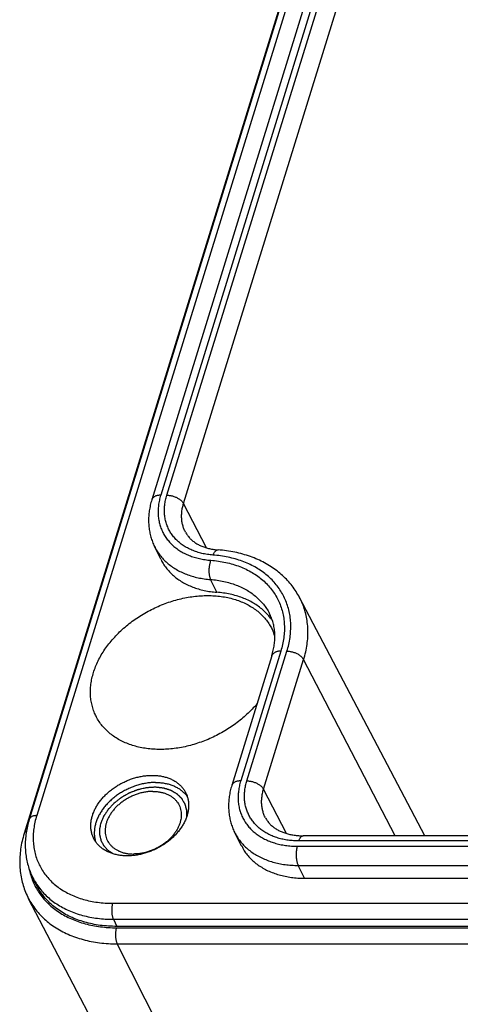
# Model space of a CAD drawing. Extents: x 371 to 950, y 768 to 1154.
# Drawn here: x 373 to 382, y 1051 to 1072 of the extents above; entities that cross this region are included whole.
import ezdxf

# ---------------------------------------------------------------- set-up
doc = ezdxf.new("R2010")
doc.units = 0
doc.header["$LTSCALE"] = 10
doc.layers.get('0').update_dxf_attribs({"linetype": 'CONTINUOUS', "lineweight": 25})
for name, color, linetype in [('AUSFORMSCHRAEGEN', 7, 'CONTINUOUS'), ('BEZUGSACHSEN', 7, 'CONTINUOUS'), ('RUNDUNGEN', 7, 'CONTINUOUS')]:
    doc.layers.add(name, color=color, linetype=linetype)

msp = doc.modelspace()

# ---------------------------------------------------------------- linework, layer by layer
at = {"color": 7, "linetype": 'Continuous'}
for p, q in [((375.735, 1060.624), (375.597, 1060.904)), ((381.515, 1054.571), (378.773, 1059.788)), ((377.486, 1054.37), (377.349, 1054.65)), ((373.002, 1053.512), (372.926, 1053.668)), ((378.879, 1053.642), (400.265, 1053.642)), ((403.786, 1052.587), (374.772, 1052.587))]:
    msp.add_line(p, q, dxfattribs=at)
for points, start_tangent, end_tangent in [([(375.735, 1060.624), (375.787, 1060.529), (375.852, 1060.435), (375.927, 1060.347), (376.012, 1060.266), (376.105, 1060.192), (376.207, 1060.125), (376.317, 1060.067), (376.434, 1060.016), (376.558, 1059.974), (376.687, 1059.941), (376.822, 1059.917), (376.962, 1059.902)], (0.440547, -0.897729), (0.99721, -0.07465)), ([(378.181, 1059.277), (378.137, 1059.338), (378.057, 1059.431), (377.968, 1059.517), (377.869, 1059.595), (377.761, 1059.665), (377.645, 1059.727), (377.521, 1059.781), (377.39, 1059.825), (377.253, 1059.86), (377.11, 1059.886), (376.962, 1059.902)], (-0.55931, 0.828959), (-0.99721, 0.07465)), ([(377.486, 1054.37), (377.487, 1054.369), (377.543, 1054.269), (377.609, 1054.174), (377.685, 1054.086), (377.771, 1054.005), (377.866, 1053.931), (377.97, 1053.865), (378.081, 1053.807), (378.2, 1053.757), (378.325, 1053.716), (378.457, 1053.684), (378.593, 1053.66), (378.735, 1053.646), (378.879, 1053.642)], (0.440541, -0.897732), (1, 0)), ([(374.772, 1052.587), (374.588, 1052.593), (374.409, 1052.61), (374.235, 1052.64), (374.068, 1052.681), (373.909, 1052.733), (373.758, 1052.796), (373.616, 1052.87), (373.485, 1052.954), (373.364, 1053.048), (373.255, 1053.151), (373.158, 1053.263), (373.074, 1053.383), (373.003, 1053.51), (373.002, 1053.512)], (-1, 0), (-0.440541, 0.897732))]:
    msp.add_spline(points, degree=3, dxfattribs=dict(at, start_tangent=start_tangent, end_tangent=end_tangent))
at = {"color": 2, "linetype": 'Continuous'}
for points, start_tangent, end_tangent in [([(374.429, 1054.857), (374.444, 1054.893), (374.46, 1054.93), (374.467, 1054.948), (374.475, 1054.966), (374.483, 1054.984), (374.487, 1054.993), (374.49, 1055.002), (374.492, 1055.007), (374.493, 1055.009), (374.494, 1055.011), (374.497, 1055.016), (374.5, 1055.02), (374.506, 1055.029), (374.512, 1055.038), (374.523, 1055.055), (374.535, 1055.072), (374.547, 1055.09), (374.559, 1055.107), (374.57, 1055.125), (374.576, 1055.133), (374.582, 1055.142), (374.588, 1055.151), (374.591, 1055.155), (374.594, 1055.16), (374.597, 1055.164), (374.601, 1055.168), (374.609, 1055.176), (374.624, 1055.192), (374.639, 1055.208), (374.654, 1055.224), (374.669, 1055.24), (374.7, 1055.272), (374.707, 1055.28), (374.715, 1055.288), (374.719, 1055.292), (374.722, 1055.296), (374.731, 1055.303), (374.74, 1055.31), (374.749, 1055.317), (374.767, 1055.331), (374.785, 1055.345), (374.803, 1055.359), (374.822, 1055.373), (374.84, 1055.387), (374.858, 1055.401), (374.867, 1055.408), (374.871, 1055.412), (374.876, 1055.415), (374.878, 1055.417), (374.881, 1055.418), (374.886, 1055.421), (374.896, 1055.427), (374.916, 1055.438), (374.936, 1055.45), (374.956, 1055.461), (374.997, 1055.484), (375.017, 1055.495), (375.038, 1055.507), (375.043, 1055.509), (375.048, 1055.512), (375.05, 1055.514), (375.053, 1055.515), (375.058, 1055.517), (375.069, 1055.521), (375.08, 1055.525), (375.102, 1055.534), (375.124, 1055.542), (375.168, 1055.559), (375.19, 1055.568), (375.213, 1055.576), (375.224, 1055.581), (375.229, 1055.583), (375.235, 1055.585), (375.24, 1055.587), (375.246, 1055.588), (375.257, 1055.59), (375.279, 1055.595), (375.301, 1055.6), (375.345, 1055.61), (375.39, 1055.62), (375.412, 1055.625), (375.417, 1055.626), (375.423, 1055.627), (375.426, 1055.628), (375.428, 1055.629), (375.431, 1055.629), (375.434, 1055.629), (375.445, 1055.63), (375.456, 1055.63), (375.478, 1055.632), (375.499, 1055.633), (375.521, 1055.634), (375.543, 1055.636), (375.565, 1055.637), (375.587, 1055.639), (375.597, 1055.639), (375.608, 1055.64), (375.611, 1055.64), (375.614, 1055.64), (375.616, 1055.64), (375.619, 1055.64), (375.624, 1055.639), (375.629, 1055.639), (375.65, 1055.636), (375.691, 1055.632), (375.712, 1055.63), (375.732, 1055.627), (375.753, 1055.625), (375.773, 1055.623), (375.784, 1055.622), (375.786, 1055.621), (375.789, 1055.621), (375.793, 1055.62), (375.798, 1055.618), (375.803, 1055.617), (375.812, 1055.614), (375.821, 1055.611), (375.831, 1055.608), (375.849, 1055.603), (375.868, 1055.597), (375.886, 1055.591), (375.905, 1055.585), (375.923, 1055.579), (375.933, 1055.577), (375.942, 1055.574), (375.946, 1055.572), (375.949, 1055.571), (375.951, 1055.57), (375.955, 1055.568), (375.959, 1055.566), (375.966, 1055.561), (375.974, 1055.557), (375.99, 1055.547), (376.006, 1055.538), (376.022, 1055.529), (376.037, 1055.52), (376.053, 1055.511), (376.061, 1055.507), (376.069, 1055.502), (376.077, 1055.497), (376.081, 1055.495), (376.083, 1055.494), (376.084, 1055.492), (376.087, 1055.489), (376.091, 1055.486), (376.097, 1055.48), (376.103, 1055.474), (376.109, 1055.468), (376.122, 1055.456), (376.135, 1055.443), (376.147, 1055.431), (376.16, 1055.419), (376.172, 1055.407), (376.179, 1055.4), (376.185, 1055.394), (376.191, 1055.388), (376.193, 1055.384), (376.195, 1055.381), (376.199, 1055.373), (376.203, 1055.366), (376.22, 1055.337), (376.229, 1055.323), (376.237, 1055.308), (376.246, 1055.293), (376.25, 1055.286), (376.254, 1055.279), (376.258, 1055.272), (376.26, 1055.268), (376.261, 1055.266), (376.262, 1055.265), (376.262, 1055.264), (376.263, 1055.262), (376.263, 1055.26), (376.264, 1055.256), (376.266, 1055.248), (376.269, 1055.24), (376.271, 1055.231), (376.275, 1055.215), (376.279, 1055.199), (376.283, 1055.182), (376.288, 1055.166), (376.292, 1055.149), (376.294, 1055.141), (376.296, 1055.133), (376.297, 1055.129), (376.298, 1055.125), (376.298, 1055.122), (376.298, 1055.12), (376.298, 1055.116), (376.298, 1055.107), (376.298, 1055.098), (376.297, 1055.08), (376.297, 1055.062), (376.297, 1055.044), (376.297, 1055.008), (376.296, 1054.973)], (0.392221, 0.919871), (-0.010759, -0.999942)), ([(374.678, 1054.18), (374.638, 1054.209), (374.619, 1054.223), (374.609, 1054.23), (374.599, 1054.237), (374.589, 1054.245), (374.579, 1054.252), (374.577, 1054.254), (374.574, 1054.255), (374.573, 1054.256), (374.572, 1054.257), (374.57, 1054.26), (374.566, 1054.264), (374.562, 1054.269), (374.554, 1054.278), (374.546, 1054.287), (374.531, 1054.305), (374.515, 1054.323), (374.507, 1054.332), (374.499, 1054.341), (374.495, 1054.346), (374.491, 1054.35), (374.489, 1054.352), (374.489, 1054.354), (374.488, 1054.355), (374.487, 1054.358), (374.485, 1054.36), (374.48, 1054.371), (374.474, 1054.381), (374.469, 1054.392), (374.464, 1054.402), (374.453, 1054.423), (374.447, 1054.434), (374.442, 1054.444), (374.439, 1054.449), (374.437, 1054.454), (374.434, 1054.46), (374.433, 1054.462), (374.431, 1054.465), (374.43, 1054.468), (374.43, 1054.471), (374.428, 1054.477), (374.427, 1054.482), (374.426, 1054.488), (374.423, 1054.5), (374.42, 1054.511), (374.414, 1054.535), (374.412, 1054.546), (374.409, 1054.558), (374.406, 1054.569), (374.403, 1054.581), (374.403, 1054.584), (374.402, 1054.587), (374.402, 1054.588), (374.401, 1054.59), (374.401, 1054.593), (374.401, 1054.599), (374.401, 1054.605), (374.401, 1054.617), (374.401, 1054.63), (374.401, 1054.655), (374.401, 1054.679), (374.401, 1054.692), (374.401, 1054.704), (374.401, 1054.71), (374.401, 1054.716), (374.4, 1054.719), (374.401, 1054.721), (374.401, 1054.723), (374.402, 1054.726), (374.402, 1054.729), (374.405, 1054.742), (374.408, 1054.755), (374.41, 1054.767), (374.413, 1054.78), (374.418, 1054.806), (374.429, 1054.857)], (-0.807128, 0.590376), (0.201417, 0.979506))]:
    msp.add_spline(points, degree=3, dxfattribs=dict(at, start_tangent=start_tangent, end_tangent=end_tangent))
at = {"layer": 'AUSFORMSCHRAEGEN', "color": 7, "linetype": 'Continuous'}
msp.add_line((379.173, 1041.069), (372.84, 1053.193), dxfattribs=at)
at = {"layer": 'BEZUGSACHSEN', "color": 7, "linetype": 'Continuous'}
msp.add_arc((377.159, 1058.597), 1.128, 17.8329, 25.4735, dxfattribs=at)
for points, start_tangent, end_tangent in [([(374.317, 1057.187), (374.297, 1057.23), (374.253, 1057.341), (374.222, 1057.457), (374.202, 1057.577), (374.194, 1057.7), (374.199, 1057.825), (374.215, 1057.953), (374.243, 1058.081), (374.283, 1058.21), (374.334, 1058.339), (374.397, 1058.467), (374.47, 1058.592), (374.554, 1058.715), (374.648, 1058.835), (374.751, 1058.95), (374.862, 1059.061), (374.982, 1059.167), (375.11, 1059.266), (375.243, 1059.359), (375.383, 1059.445), (375.528, 1059.523), (375.677, 1059.594), (375.829, 1059.655), (375.984, 1059.708), (376.14, 1059.752), (376.297, 1059.786), (376.454, 1059.81), (376.609, 1059.825), (376.762, 1059.83)], (-0.45065, 0.892701), (1, 0)), ([(376.762, 1059.83), (376.912, 1059.825), (377.058, 1059.81), (377.2, 1059.786), (377.335, 1059.752), (377.465, 1059.708), (377.587, 1059.655), (377.701, 1059.594), (377.807, 1059.523), (377.903, 1059.445), (377.99, 1059.359), (378.066, 1059.266), (378.132, 1059.167), (378.177, 1059.082)], (1, 0), (0.430399, -0.902639)), ([(377.842, 1057.465), (377.836, 1057.457), (377.733, 1057.341), (377.621, 1057.23), (377.501, 1057.125), (377.374, 1057.025), (377.24, 1056.932), (377.1, 1056.847), (376.955, 1056.768), (376.806, 1056.698), (376.654, 1056.637), (376.499, 1056.584), (376.343, 1056.54), (376.186, 1056.506), (376.03, 1056.481), (375.874, 1056.467), (375.721, 1056.462)], (-0.638183, -0.769884), (-1, 0)), ([(375.721, 1056.462), (375.571, 1056.467), (375.425, 1056.481), (375.284, 1056.506), (375.148, 1056.54), (375.019, 1056.584), (374.897, 1056.637), (374.782, 1056.698), (374.677, 1056.768), (374.58, 1056.847), (374.493, 1056.932), (374.417, 1057.025), (374.351, 1057.125), (374.317, 1057.187)], (-1, 0), (-0.45065, 0.892701)), ([(374.263, 1054.517), (374.259, 1054.527), (374.232, 1054.595), (374.214, 1054.666), (374.204, 1054.74), (374.203, 1054.817), (374.21, 1054.894), (374.226, 1054.973), (374.25, 1055.052), (374.283, 1055.131), (374.324, 1055.209), (374.372, 1055.285), (374.428, 1055.359), (374.49, 1055.43), (374.559, 1055.498), (374.633, 1055.562), (374.713, 1055.622), (374.797, 1055.676), (374.885, 1055.726), (374.976, 1055.769), (375.069, 1055.807), (375.164, 1055.838), (375.26, 1055.862), (375.356, 1055.88), (375.452, 1055.89), (375.546, 1055.894)], (-0.440562, 0.897722), (1, 0)), ([(375.546, 1055.894), (375.637, 1055.89), (375.726, 1055.88), (375.812, 1055.862), (375.892, 1055.838), (375.968, 1055.807), (376.039, 1055.769), (376.103, 1055.726), (376.16, 1055.676), (376.211, 1055.622), (376.253, 1055.562), (376.283, 1055.508)], (1, 0), (0.440562, -0.897722)), ([(375.622, 1055.738), (375.525, 1055.735), (375.427, 1055.723), (375.328, 1055.705), (375.229, 1055.679), (375.132, 1055.646), (375.036, 1055.606), (374.943, 1055.56), (374.853, 1055.508), (374.767, 1055.451), (374.687, 1055.388), (374.612, 1055.321), (374.543, 1055.25), (374.482, 1055.176), (374.428, 1055.098), (374.381, 1055.019), (374.343, 1054.939), (374.313, 1054.857), (374.293, 1054.776), (374.281, 1054.695), (374.278, 1054.616), (374.285, 1054.539), (374.301, 1054.464), (374.307, 1054.442)], (-1, 0), (0.303958, -0.952685)), ([(375.622, 1055.738), (375.716, 1055.735), (375.808, 1055.723), (375.895, 1055.705), (375.978, 1055.679), (376.055, 1055.646), (376.127, 1055.606), (376.191, 1055.56), (376.249, 1055.508), (376.299, 1055.451), (376.316, 1055.427)], (1, 0), (0.567175, -0.823597)), ([(375.561, 1055.543), (375.481, 1055.539), (375.4, 1055.529), (375.318, 1055.513), (375.237, 1055.49), (375.157, 1055.462), (375.078, 1055.427), (375.002, 1055.387), (374.93, 1055.342), (374.861, 1055.292), (374.797, 1055.238), (374.739, 1055.18), (374.686, 1055.119), (374.64, 1055.056), (374.601, 1054.991), (374.568, 1054.924), (374.544, 1054.857), (374.527, 1054.79), (374.518, 1054.723), (374.517, 1054.658), (374.524, 1054.595), (374.539, 1054.534), (374.562, 1054.476), (374.564, 1054.472)], (-1, 0), (0.440561, -0.897723)), ([(376.283, 1055.508), (376.288, 1055.498), (376.315, 1055.43), (376.333, 1055.359), (376.343, 1055.285), (376.344, 1055.209), (376.337, 1055.131), (376.321, 1055.052), (376.296, 1054.973), (376.264, 1054.894), (376.223, 1054.817), (376.175, 1054.74), (376.119, 1054.666), (376.057, 1054.595), (375.988, 1054.527), (375.914, 1054.463), (375.834, 1054.404), (375.75, 1054.349), (375.662, 1054.3), (375.571, 1054.256), (375.478, 1054.219), (375.383, 1054.188), (375.287, 1054.163), (375.19, 1054.146), (375.095, 1054.135), (375.001, 1054.131)], (0.440562, -0.897722), (-1, 0)), ([(375.561, 1055.543), (375.639, 1055.539), (375.715, 1055.529), (375.786, 1055.513), (375.854, 1055.49), (375.916, 1055.462), (375.974, 1055.427), (376.025, 1055.387), (376.069, 1055.342), (376.107, 1055.292), (376.135, 1055.243)], (1, 0), (0.440561, -0.897723)), ([(376.135, 1055.243), (376.137, 1055.238), (376.16, 1055.18), (376.175, 1055.119), (376.182, 1055.056), (376.181, 1054.991), (376.172, 1054.924), (376.156, 1054.857), (376.131, 1054.79), (376.099, 1054.723), (376.059, 1054.658), (376.013, 1054.595), (375.961, 1054.534), (375.902, 1054.476), (375.838, 1054.422), (375.77, 1054.373), (375.697, 1054.327), (375.621, 1054.287), (375.543, 1054.253), (375.462, 1054.224), (375.381, 1054.201), (375.299, 1054.185), (375.218, 1054.175), (375.138, 1054.172)], (0.440561, -0.897723), (-1, 0)), ([(375.001, 1054.131), (374.909, 1054.135), (374.82, 1054.146), (374.735, 1054.163), (374.654, 1054.188), (374.578, 1054.219), (374.508, 1054.256), (374.444, 1054.3), (374.387, 1054.349), (374.336, 1054.404), (374.293, 1054.463), (374.263, 1054.517)], (-1, 0), (-0.440562, 0.897722)), ([(374.564, 1054.472), (374.592, 1054.422), (374.63, 1054.373), (374.675, 1054.327), (374.726, 1054.287), (374.783, 1054.253), (374.846, 1054.224), (374.913, 1054.201), (374.985, 1054.185), (375.06, 1054.175), (375.138, 1054.172)], (0.440561, -0.897723), (1, 0))]:
    msp.add_spline(points, degree=3, dxfattribs=dict(at, start_tangent=start_tangent, end_tangent=end_tangent))
at = {"layer": 'RUNDUNGEN', "color": 7, "linetype": 'Continuous'}
for p, q in [((381.084, 1081.564), (372.854, 1054.931)), ((380.973, 1081.253), (372.742, 1054.62)), ((380.798, 1078.954), (375.537, 1061.929)), ((378.166, 1058.514), (377.289, 1055.675)), ((400.235, 1054.571), (378.85, 1054.571))]:
    msp.add_line(p, q, dxfattribs=at)
at = {"layer": 'RUNDUNGEN', "color": 9, "linetype": 'Continuous'}
for p, q in [((381.247, 1081.646), (373.017, 1055.013)), ((380.994, 1079.051), (375.732, 1062.027)), ((375.868, 1062.027), (381.129, 1079.051)), ((376.234, 1061.844), (381.495, 1078.869)), ((376.737, 1060.874), (376.234, 1061.844)), ((376.962, 1059.902), (376.825, 1060.182)), ((378.362, 1058.612), (377.484, 1055.773)), ((377.619, 1055.773), (378.497, 1058.612)), ((377.985, 1055.59), (378.863, 1058.429)), ((380.866, 1054.571), (378.863, 1058.429)), ((378.488, 1054.62), (377.985, 1055.59)), ((378.723, 1054.343), (400.108, 1054.343)), ((400.144, 1054.458), (378.759, 1054.458)), ((378.879, 1053.642), (378.742, 1053.922)), ((378.742, 1053.922), (400.127, 1053.922)), ((374.68, 1053.093), (403.694, 1053.093)), ((374.696, 1052.742), (374.772, 1052.587)), ((374.696, 1052.742), (403.709, 1052.742)), ((374.763, 1052.558), (403.777, 1052.558)), ((380.89, 1040.195), (374.78, 1052.204)), ((374.78, 1052.204), (403.794, 1052.204))]:
    msp.add_line(p, q, dxfattribs=at)
at = {"layer": 'RUNDUNGEN', "color": 7, "linetype": 'Continuous'}
for points, start_tangent, end_tangent in [([(375.537, 1061.929), (375.505, 1061.807), (375.482, 1061.686), (375.47, 1061.566), (375.467, 1061.448), (375.474, 1061.333), (375.491, 1061.22), (375.517, 1061.111), (375.553, 1061.006), (375.597, 1060.904)], (-0.295247, -0.955421), (0.440543, -0.897732)), ([(376.275, 1061.219), (376.317, 1061.151), (376.367, 1061.09), (376.424, 1061.035), (376.488, 1060.987), (376.558, 1060.946), (376.634, 1060.91), (376.716, 1060.881), (376.802, 1060.857), (376.894, 1060.84), (376.99, 1060.829)], (0.465263, -0.885172), (0.99721, -0.07465)), ([(378.773, 1059.788), (378.697, 1059.918), (378.61, 1060.042), (378.511, 1060.158), (378.401, 1060.268), (378.28, 1060.369), (378.148, 1060.462), (378.007, 1060.546), (377.856, 1060.62), (377.696, 1060.683), (377.529, 1060.736), (377.355, 1060.779), (377.175, 1060.81), (376.99, 1060.829)], (-0.465263, 0.885172), (-0.99721, 0.07465)), ([(378.166, 1058.514), (378.198, 1058.633), (378.22, 1058.75), (378.231, 1058.867), (378.232, 1058.982), (378.222, 1059.095), (378.201, 1059.206), (378.168, 1059.314), (378.124, 1059.417)], (0.295247, 0.955421), (-0.440543, 0.897732)), ([(377.289, 1055.675), (377.256, 1055.553), (377.234, 1055.432), (377.221, 1055.312), (377.219, 1055.194), (377.226, 1055.079), (377.243, 1054.966), (377.269, 1054.857), (377.304, 1054.752), (377.349, 1054.65)], (-0.295247, -0.955421), (0.440543, -0.897732)), ([(378.026, 1054.965), (378.069, 1054.896), (378.119, 1054.835), (378.177, 1054.78), (378.242, 1054.732), (378.313, 1054.69), (378.39, 1054.655), (378.472, 1054.625), (378.56, 1054.602), (378.652, 1054.585), (378.749, 1054.575), (378.85, 1054.571)], (0.465263, -0.885172), (1, 0)), ([(372.854, 1054.931), (372.814, 1054.781), (372.786, 1054.632), (372.77, 1054.485), (372.767, 1054.339), (372.775, 1054.197), (372.796, 1054.058), (372.828, 1053.923), (372.871, 1053.793), (372.926, 1053.668)], (-0.295247, -0.955421), (0.440543, -0.897732)), ([(372.742, 1054.62), (372.697, 1054.45), (372.666, 1054.281), (372.649, 1054.114), (372.646, 1053.95), (372.658, 1053.789), (372.683, 1053.632), (372.722, 1053.48), (372.774, 1053.334), (372.84, 1053.193)], (-0.295247, -0.955421), (0.46303, -0.886343))]:
    msp.add_spline(points, degree=3, dxfattribs=dict(at, start_tangent=start_tangent, end_tangent=end_tangent))
at = {"layer": 'RUNDUNGEN', "color": 9, "linetype": 'Continuous'}
for points, start_tangent, end_tangent in [([(375.732, 1062.027), (375.7, 1062.025), (375.669, 1062.021), (375.64, 1062.014), (375.615, 1062.005), (375.592, 1061.994), (375.572, 1061.98), (375.556, 1061.964), (375.545, 1061.946), (375.537, 1061.929)], (-1, 0), (-0.295426, -0.955366)), ([(375.732, 1062.027), (375.703, 1061.915), (375.684, 1061.804), (375.676, 1061.695), (375.678, 1061.587), (375.691, 1061.482), (375.714, 1061.381), (375.748, 1061.283), (375.792, 1061.19), (375.846, 1061.102), (375.909, 1061.02), (375.982, 1060.943), (376.063, 1060.874), (376.153, 1060.811), (376.25, 1060.756), (376.354, 1060.709), (376.465, 1060.67), (376.582, 1060.639), (376.703, 1060.616), (376.829, 1060.602)], (-0.295247, -0.955421), (0.99721, -0.07465)), ([(376.876, 1060.717), (376.754, 1060.73), (376.636, 1060.753), (376.524, 1060.784), (376.417, 1060.824), (376.318, 1060.872), (376.226, 1060.927), (376.141, 1060.991), (376.066, 1061.061), (376, 1061.138), (375.943, 1061.221), (375.896, 1061.309), (375.86, 1061.402), (375.834, 1061.5), (375.819, 1061.601), (375.815, 1061.705), (375.822, 1061.811), (375.839, 1061.918), (375.868, 1062.027)], (-0.99721, 0.07465), (0.295247, 0.955421)), ([(375.868, 1062.027), (375.901, 1062.025), (375.936, 1062.021), (375.97, 1062.015), (376.005, 1062.006), (376.039, 1061.994), (376.071, 1061.981), (376.103, 1061.965), (376.132, 1061.948), (376.158, 1061.929), (376.182, 1061.909), (376.203, 1061.888), (376.22, 1061.866), (376.234, 1061.844)], (1, 0), (0.460779, -0.887515)), ([(376.275, 1061.219), (376.257, 1061.254), (376.227, 1061.331), (376.206, 1061.411), (376.194, 1061.494), (376.191, 1061.579), (376.196, 1061.666), (376.21, 1061.755), (376.234, 1061.844)], (-0.465266, 0.885171), (0.295247, 0.955421)), ([(375.597, 1060.904), (375.65, 1060.809), (375.715, 1060.715), (375.79, 1060.627), (375.874, 1060.546), (375.968, 1060.471), (376.07, 1060.405), (376.18, 1060.346), (376.297, 1060.296), (376.42, 1060.254), (376.55, 1060.221), (376.685, 1060.197), (376.825, 1060.182)], (0.440551, -0.897728), (0.99721, -0.07465)), ([(376.876, 1060.717), (376.888, 1060.743), (376.901, 1060.767), (376.916, 1060.787), (376.931, 1060.803), (376.946, 1060.816), (376.962, 1060.825), (376.977, 1060.829), (376.99, 1060.829)], (0.379497, 0.925193), (0.997262, -0.073947)), ([(376.829, 1060.602), (376.818, 1060.573), (376.809, 1060.541), (376.801, 1060.507), (376.795, 1060.472), (376.791, 1060.436), (376.789, 1060.4), (376.788, 1060.364), (376.79, 1060.329), (376.793, 1060.295), (376.798, 1060.263), (376.806, 1060.233), (376.814, 1060.206), (376.825, 1060.182)], (-0.379497, -0.925193), (0.440543, -0.897732)), ([(376.829, 1060.602), (376.996, 1060.584), (377.158, 1060.555), (377.314, 1060.515), (377.463, 1060.465), (377.603, 1060.405), (377.735, 1060.334), (377.857, 1060.254), (377.969, 1060.166), (378.071, 1060.068), (378.161, 1059.963), (378.239, 1059.85), (378.305, 1059.73), (378.358, 1059.604), (378.398, 1059.473), (378.426, 1059.337), (378.439, 1059.197), (378.44, 1059.053), (378.427, 1058.908), (378.401, 1058.76), (378.362, 1058.612)], (0.99721, -0.07465), (-0.295247, -0.955421)), ([(378.497, 1058.612), (378.537, 1058.761), (378.564, 1058.91), (378.578, 1059.057), (378.58, 1059.202), (378.569, 1059.343), (378.545, 1059.482), (378.509, 1059.616), (378.46, 1059.744), (378.398, 1059.868), (378.325, 1059.984), (378.24, 1060.094), (378.145, 1060.197), (378.038, 1060.292), (377.921, 1060.378), (377.795, 1060.456), (377.66, 1060.524), (377.517, 1060.583), (377.366, 1060.631), (377.208, 1060.67), (377.045, 1060.699), (376.876, 1060.717)], (0.295247, 0.955421), (-0.99721, 0.07465)), ([(376.825, 1060.182), (376.972, 1060.166), (377.115, 1060.14), (377.253, 1060.105), (377.384, 1060.061), (377.508, 1060.007), (377.624, 1059.945), (377.732, 1059.875), (377.831, 1059.796), (377.92, 1059.71), (378, 1059.617), (378.068, 1059.518), (378.124, 1059.417)], (0.99721, -0.07465), (0.440551, -0.897728)), ([(378.863, 1058.429), (378.907, 1058.595), (378.937, 1058.76), (378.954, 1058.923), (378.955, 1059.084), (378.943, 1059.242), (378.917, 1059.396), (378.876, 1059.544), (378.822, 1059.687), (378.773, 1059.788)], (0.295247, 0.955421), (-0.465247, 0.885181)), ([(378.362, 1058.612), (378.329, 1058.611), (378.298, 1058.607), (378.27, 1058.6), (378.244, 1058.591), (378.221, 1058.579), (378.201, 1058.565), (378.186, 1058.549), (378.174, 1058.532), (378.166, 1058.514)], (-1, 0), (-0.295426, -0.955366)), ([(378.497, 1058.612), (378.53, 1058.611), (378.565, 1058.607), (378.599, 1058.6), (378.634, 1058.591), (378.668, 1058.58), (378.701, 1058.566), (378.732, 1058.551), (378.761, 1058.533), (378.788, 1058.514), (378.811, 1058.494), (378.832, 1058.473), (378.849, 1058.451), (378.863, 1058.429)], (1, 0), (0.460779, -0.887515)), ([(377.484, 1055.773), (377.451, 1055.771), (377.421, 1055.767), (377.392, 1055.76), (377.366, 1055.751), (377.343, 1055.74), (377.324, 1055.726), (377.308, 1055.71), (377.296, 1055.692), (377.289, 1055.675)], (-1, 0), (-0.295426, -0.955366)), ([(377.484, 1055.773), (377.455, 1055.661), (377.436, 1055.549), (377.427, 1055.439), (377.43, 1055.331), (377.443, 1055.226), (377.467, 1055.124), (377.501, 1055.026), (377.545, 1054.932), (377.6, 1054.844), (377.664, 1054.762), (377.737, 1054.685), (377.82, 1054.616), (377.91, 1054.554), (378.008, 1054.499), (378.114, 1054.452), (378.226, 1054.413), (378.343, 1054.382), (378.466, 1054.361), (378.593, 1054.347), (378.723, 1054.343)], (-0.295247, -0.955421), (1, 0)), ([(378.759, 1054.458), (378.639, 1054.462), (378.522, 1054.474), (378.409, 1054.494), (378.301, 1054.522), (378.198, 1054.558), (378.101, 1054.601), (378.011, 1054.652), (377.928, 1054.709), (377.852, 1054.773), (377.785, 1054.843), (377.726, 1054.919), (377.676, 1055), (377.635, 1055.086), (377.603, 1055.176), (377.581, 1055.27), (377.569, 1055.366), (377.567, 1055.466), (377.575, 1055.567), (377.592, 1055.67), (377.619, 1055.773)], (-1, 0), (0.295247, 0.955421)), ([(377.619, 1055.773), (377.653, 1055.771), (377.687, 1055.767), (377.722, 1055.761), (377.756, 1055.752), (377.79, 1055.74), (377.823, 1055.727), (377.854, 1055.711), (377.883, 1055.694), (377.91, 1055.675), (377.934, 1055.655), (377.955, 1055.634), (377.972, 1055.612), (377.985, 1055.59)], (1, 0), (0.460779, -0.887515)), ([(378.026, 1054.965), (378.009, 1054.999), (377.979, 1055.076), (377.958, 1055.156), (377.946, 1055.239), (377.942, 1055.325), (377.948, 1055.412), (377.962, 1055.5), (377.985, 1055.59)], (-0.465268, 0.88517), (0.295247, 0.955421)), ([(373.017, 1055.013), (372.987, 1055.011), (372.96, 1055.007), (372.934, 1055.001), (372.912, 1054.992), (372.892, 1054.98), (372.876, 1054.967), (372.864, 1054.952), (372.855, 1054.935), (372.854, 1054.931)], (-1, 0), (-0.294931, -0.955518)), ([(373.017, 1055.013), (372.979, 1054.869), (372.954, 1054.727), (372.941, 1054.586), (372.942, 1054.447), (372.956, 1054.312), (372.983, 1054.18), (373.023, 1054.053), (373.075, 1053.932), (373.139, 1053.816), (373.216, 1053.707), (373.304, 1053.606), (373.403, 1053.512), (373.512, 1053.427), (373.632, 1053.351), (373.76, 1053.283), (373.897, 1053.226), (374.042, 1053.179), (374.193, 1053.142), (374.351, 1053.115), (374.513, 1053.099), (374.68, 1053.093)], (-0.295247, -0.955421), (1, 0)), ([(372.793, 1054.678), (372.78, 1054.669), (372.764, 1054.655), (372.751, 1054.64), (372.743, 1054.623), (372.742, 1054.62)], (-0.87883, -0.477135), (-0.294968, -0.955507)), ([(377.349, 1054.65), (377.35, 1054.648), (377.406, 1054.548), (377.472, 1054.454), (377.548, 1054.366), (377.634, 1054.285), (377.729, 1054.211), (377.832, 1054.145), (377.944, 1054.086), (378.063, 1054.037), (378.188, 1053.995), (378.32, 1053.963), (378.456, 1053.94), (378.597, 1053.926), (378.742, 1053.922)], (0.44054, -0.897733), (1, 0)), ([(378.759, 1054.458), (378.768, 1054.485), (378.779, 1054.508), (378.79, 1054.528), (378.802, 1054.545), (378.815, 1054.558), (378.829, 1054.566), (378.843, 1054.571), (378.85, 1054.571)], (0.295247, 0.955421), (1, 0.000242)), ([(378.723, 1054.343), (378.715, 1054.313), (378.709, 1054.281), (378.703, 1054.248), (378.7, 1054.212), (378.698, 1054.176), (378.698, 1054.14), (378.7, 1054.104), (378.703, 1054.069), (378.708, 1054.035), (378.714, 1054.003), (378.722, 1053.973), (378.732, 1053.946), (378.742, 1053.922)], (-0.295247, -0.955421), (0.440543, -0.897732)), ([(372.848, 1053.855), (372.858, 1053.811), (372.896, 1053.674), (372.947, 1053.543), (373.011, 1053.417), (373.087, 1053.298), (373.175, 1053.186), (373.274, 1053.082), (373.385, 1052.986), (373.506, 1052.898), (373.636, 1052.82), (373.776, 1052.752), (373.924, 1052.693), (374.08, 1052.645), (374.243, 1052.607), (374.412, 1052.58), (374.585, 1052.563), (374.763, 1052.558)], (0.192489, -0.981299), (1, 0)), ([(372.926, 1053.668), (372.967, 1053.59), (373.042, 1053.472), (373.129, 1053.362), (373.227, 1053.259), (373.336, 1053.164), (373.455, 1053.078), (373.584, 1053.001), (373.722, 1052.933), (373.868, 1052.876), (374.022, 1052.828), (374.182, 1052.791), (374.349, 1052.764), (374.52, 1052.748), (374.696, 1052.742)], (0.440554, -0.897726), (1, 0)), ([(372.84, 1053.193), (372.868, 1053.142), (372.951, 1053.012), (373.047, 1052.889), (373.156, 1052.775), (373.276, 1052.671), (373.408, 1052.575), (373.55, 1052.49), (373.703, 1052.415), (373.865, 1052.352), (374.035, 1052.299), (374.212, 1052.257), (374.396, 1052.228), (374.586, 1052.21), (374.78, 1052.204)], (0.46302, -0.886348), (1, 0)), ([(374.68, 1053.093), (374.673, 1053.067), (374.667, 1053.037), (374.663, 1053.007), (374.66, 1052.975), (374.659, 1052.942), (374.66, 1052.909), (374.662, 1052.877), (374.666, 1052.846), (374.671, 1052.817), (374.678, 1052.789), (374.687, 1052.764), (374.696, 1052.742)], (-0.295247, -0.955421), (0.440543, -0.897732)), ([(374.763, 1052.558), (374.756, 1052.531), (374.75, 1052.501), (374.746, 1052.47), (374.743, 1052.438), (374.742, 1052.405), (374.743, 1052.372), (374.745, 1052.339), (374.75, 1052.308), (374.755, 1052.278), (374.762, 1052.251), (374.771, 1052.226), (374.78, 1052.204)], (-0.295247, -0.955421), (0.453418, -0.891298))]:
    msp.add_spline(points, degree=3, dxfattribs=dict(at, start_tangent=start_tangent, end_tangent=end_tangent))

doc.saveas('drawing.dxf')
